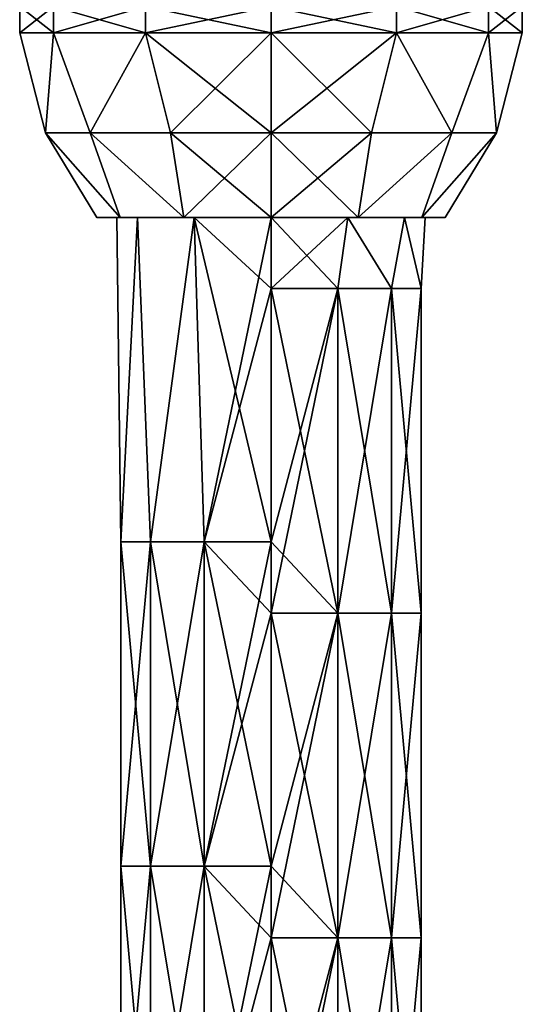
# Model space of a CAD drawing. Units: millimetres. Extents: x -128 to 128, y -267 to 84.
# Drawn here: x -16 to 16, y -101 to -40 of the extents above; entities that cross this region are included whole.
import ezdxf

# ---------------------------------------------------------------- set-up
doc = ezdxf.new("R2010")
doc.units = ezdxf.units.MM
doc.header["$LTSCALE"] = 54.320988
for name, color, linetype in [('1', 7, 'CONTINUOUS'), ('117', 7, 'CONTINUOUS'), ('119', 7, 'CONTINUOUS'), ('120', 7, 'CONTINUOUS'), ('122', 7, 'CONTINUOUS'), ('123', 7, 'CONTINUOUS'), ('226', 7, 'CONTINUOUS')]:
    doc.layers.add(name, color=color, linetype=linetype)

msp = doc.modelspace()

# ---------------------------------------------------------------- linework, layer by layer
at = {"layer": '1', "linetype": 'CONTINUOUS'}
for points in [[(-8.228, -52.647, 4.749), (-9.5, -52.647), (-9.262, -72.647, 2.114), (-8.228, -52.647, 4.749)], [(-9.5, -52.647), (-8.228, -52.647, -4.749), (-9.262, -72.647, -2.114), (-9.5, -52.647)], [(-9.262, -72.647, 2.114), (-9.5, -52.647), (-9.262, -72.647, -2.114), (-9.262, -72.647, 2.114)], [(-7.427, -72.647, 5.923), (-8.228, -52.647, 4.749), (-9.262, -72.647, 2.114), (-7.427, -72.647, 5.923)], [(-9.262, -72.647, -2.114), (-8.228, -52.647, -4.749), (-7.427, -72.647, -5.923), (-9.262, -72.647, -2.114)], [(-4.749, -52.647, 8.228), (-8.228, -52.647, 4.749), (-7.427, -72.647, 5.923), (-4.749, -52.647, 8.228)], [(-8.228, -52.647, -4.749), (-4.749, -52.647, -8.228), (-7.427, -72.647, -5.923), (-8.228, -52.647, -4.749)], [(-4.122, -72.647, 8.559), (-4.749, -52.647, 8.228), (-7.427, -72.647, 5.923), (-4.122, -72.647, 8.559)], [(-7.427, -72.647, -5.923), (-4.749, -52.647, -8.228), (-4.122, -72.647, -8.559), (-7.427, -72.647, -5.923)], [(0, -52.647, 9.5), (-4.749, -52.647, 8.228), (0, -57.027, 9.5), (0, -52.647, 9.5)], [(0, -57.027, 9.5), (-4.749, -52.647, 8.228), (0, -72.647, 9.5), (0, -57.027, 9.5)], [(0, -72.647, 9.5), (-4.749, -52.647, 8.228), (-4.122, -72.647, 8.559), (0, -72.647, 9.5)], [(-4.749, -52.647, -8.228), (0, -52.647, -9.5), (-4.122, -72.647, -8.559), (-4.749, -52.647, -8.228)], [(-4.122, -72.647, -8.559), (0, -52.647, -9.5), (0, -57.027, -9.5), (-4.122, -72.647, -8.559)], [(0, -72.647, -9.5), (-4.122, -72.647, -8.559), (0, -57.027, -9.5), (0, -72.647, -9.5)], [(-7.427, -72.647, 5.923), (-9.262, -72.647, 2.114), (-7.427, -92.667, 5.923), (-7.427, -72.647, 5.923)], [(-9.262, -72.647, 2.114), (-9.262, -72.647, -2.114), (-9.262, -92.667, 2.114), (-9.262, -72.647, 2.114)], [(-7.427, -92.667, 5.923), (-9.262, -72.647, 2.114), (-9.262, -92.667, 2.114), (-7.427, -92.667, 5.923)], [(-9.262, -72.647, -2.114), (-7.427, -72.647, -5.923), (-9.262, -92.667, -2.114), (-9.262, -72.647, -2.114)], [(-9.262, -92.667, 2.114), (-9.262, -72.647, -2.114), (-9.262, -92.667, -2.114), (-9.262, -92.667, 2.114)], [(-9.262, -92.667, -2.114), (-7.427, -72.647, -5.923), (-7.427, -92.667, -5.923), (-9.262, -92.667, -2.114)], [(-4.122, -72.647, 8.559), (-7.427, -72.647, 5.923), (-4.122, -92.667, 8.559), (-4.122, -72.647, 8.559)], [(-4.122, -92.667, 8.559), (-7.427, -72.647, 5.923), (-7.427, -92.667, 5.923), (-4.122, -92.667, 8.559)], [(-7.427, -72.647, -5.923), (-4.122, -72.647, -8.559), (-7.427, -92.667, -5.923), (-7.427, -72.647, -5.923)], [(-7.427, -92.667, -5.923), (-4.122, -72.647, -8.559), (-4.122, -92.667, -8.559), (-7.427, -92.667, -5.923)], [(0, -72.647, 9.5), (-4.122, -72.647, 8.559), (0, -77.047, 9.5), (0, -72.647, 9.5)], [(0, -77.047, 9.5), (-4.122, -72.647, 8.559), (0, -92.667, 9.5), (0, -77.047, 9.5)], [(0, -92.667, 9.5), (-4.122, -72.647, 8.559), (-4.122, -92.667, 8.559), (0, -92.667, 9.5)], [(-4.122, -72.647, -8.559), (0, -72.647, -9.5), (-4.122, -92.667, -8.559), (-4.122, -72.647, -8.559)], [(-4.122, -92.667, -8.559), (0, -72.647, -9.5), (0, -77.047, -9.5), (-4.122, -92.667, -8.559)], [(0, -92.667, -9.5), (-4.122, -92.667, -8.559), (0, -77.047, -9.5), (0, -92.667, -9.5)], [(-7.427, -92.667, 5.923), (-9.262, -92.667, 2.114), (-7.427, -112.687, 5.923), (-7.427, -92.667, 5.923)], [(-9.262, -92.667, 2.114), (-9.262, -92.667, -2.114), (-9.262, -112.687, 2.114), (-9.262, -92.667, 2.114)], [(-7.427, -112.687, 5.923), (-9.262, -92.667, 2.114), (-9.262, -112.687, 2.114), (-7.427, -112.687, 5.923)], [(-9.262, -92.667, -2.114), (-7.427, -92.667, -5.923), (-9.262, -112.687, -2.114), (-9.262, -92.667, -2.114)], [(-9.262, -112.687, 2.114), (-9.262, -92.667, -2.114), (-9.262, -112.687, -2.114), (-9.262, -112.687, 2.114)], [(-9.262, -112.687, -2.114), (-7.427, -92.667, -5.923), (-7.427, -112.687, -5.923), (-9.262, -112.687, -2.114)], [(-4.122, -92.667, 8.559), (-7.427, -92.667, 5.923), (-4.122, -112.687, 8.559), (-4.122, -92.667, 8.559)], [(-4.122, -112.687, 8.559), (-7.427, -92.667, 5.923), (-7.427, -112.687, 5.923), (-4.122, -112.687, 8.559)], [(-7.427, -92.667, -5.923), (-4.122, -92.667, -8.559), (-7.427, -112.687, -5.923), (-7.427, -92.667, -5.923)], [(-7.427, -112.687, -5.923), (-4.122, -92.667, -8.559), (-4.122, -112.687, -8.559), (-7.427, -112.687, -5.923)], [(0, -92.667, 9.5), (-4.122, -92.667, 8.559), (0, -97.067, 9.5), (0, -92.667, 9.5)], [(0, -97.067, 9.5), (-4.122, -92.667, 8.559), (0, -112.687, 9.5), (0, -97.067, 9.5)], [(0, -112.687, 9.5), (-4.122, -92.667, 8.559), (-4.122, -112.687, 8.559), (0, -112.687, 9.5)], [(-4.122, -92.667, -8.559), (0, -92.667, -9.5), (-4.122, -112.687, -8.559), (-4.122, -92.667, -8.559)], [(-4.122, -112.687, -8.559), (0, -92.667, -9.5), (0, -97.067, -9.5), (-4.122, -112.687, -8.559)], [(0, -112.687, -9.5), (-4.122, -112.687, -8.559), (0, -97.067, -9.5), (0, -112.687, -9.5)]]:
    msp.add_3dface(points, dxfattribs=at)
at = {"layer": '117', "linetype": 'CONTINUOUS'}
for points in [[(-10.75, -52.647), (-9.31, -52.647, -5.375), (-9.5, -52.647), (-10.75, -52.647)], [(-9.31, -52.647, 5.375), (-10.75, -52.647), (-9.5, -52.647), (-9.31, -52.647, 5.375)], [(-9.5, -52.647), (-9.31, -52.647, -5.375), (-8.228, -52.647, -4.749), (-9.5, -52.647)], [(-8.228, -52.647, 4.749), (-9.31, -52.647, 5.375), (-9.5, -52.647), (-8.228, -52.647, 4.749)], [(-9.31, -52.647, -5.375), (-5.375, -52.647, -9.31), (-8.228, -52.647, -4.749), (-9.31, -52.647, -5.375)], [(-5.375, -52.647, 9.31), (-9.31, -52.647, 5.375), (-8.228, -52.647, 4.749), (-5.375, -52.647, 9.31)], [(-8.228, -52.647, -4.749), (-5.375, -52.647, -9.31), (-4.749, -52.647, -8.228), (-8.228, -52.647, -4.749)], [(-4.749, -52.647, 8.228), (-5.375, -52.647, 9.31), (-8.228, -52.647, 4.749), (-4.749, -52.647, 8.228)], [(-5.375, -52.647, -9.31), (0, -52.647, -10.75), (-4.749, -52.647, -8.228), (-5.375, -52.647, -9.31)], [(0, -52.647, 10.75), (-5.375, -52.647, 9.31), (0, -52.647, 9.5), (0, -52.647, 10.75)], [(0, -52.647, 9.5), (-5.375, -52.647, 9.31), (-4.749, -52.647, 8.228), (0, -52.647, 9.5)], [(-4.749, -52.647, -8.228), (0, -52.647, -10.75), (0, -52.647, -9.5), (-4.749, -52.647, -8.228)], [(0, -52.647, -10.75), (5.375, -52.647, -9.31), (0, -52.647, -9.5), (0, -52.647, -10.75)], [(5.375, -52.647, 9.31), (0, -52.647, 10.75), (4.749, -52.647, 8.228), (5.375, -52.647, 9.31)], [(0, -52.647, 10.75), (0, -52.647, 9.5), (4.749, -52.647, 8.228), (0, -52.647, 10.75)], [(0, -52.647, -9.5), (5.375, -52.647, -9.31), (4.749, -52.647, -8.228), (0, -52.647, -9.5)], [(8.228, -52.647, 4.749), (5.375, -52.647, 9.31), (4.749, -52.647, 8.228), (8.228, -52.647, 4.749)], [(4.749, -52.647, -8.228), (5.375, -52.647, -9.31), (8.228, -52.647, -4.749), (4.749, -52.647, -8.228)], [(9.31, -52.647, 5.375), (5.375, -52.647, 9.31), (8.228, -52.647, 4.749), (9.31, -52.647, 5.375)], [(5.375, -52.647, -9.31), (9.31, -52.647, -5.375), (8.228, -52.647, -4.749), (5.375, -52.647, -9.31)], [(9.5, -52.647), (9.31, -52.647, 5.375), (8.228, -52.647, 4.749), (9.5, -52.647)], [(8.228, -52.647, -4.749), (9.31, -52.647, -5.375), (9.5, -52.647), (8.228, -52.647, -4.749)], [(10.75, -52.647), (9.31, -52.647, 5.375), (9.5, -52.647), (10.75, -52.647)], [(9.31, -52.647, -5.375), (10.75, -52.647), (9.5, -52.647), (9.31, -52.647, -5.375)]]:
    msp.add_3dface(points, dxfattribs=at)
at = {"layer": '119', "linetype": 'CONTINUOUS'}
for points in [[(0, -47.435, 14.265), (6.189, -47.435, 12.852), (0, -41.27, 15.5), (0, -47.435, 14.265)], [(0, -41.27, 15.5), (6.189, -47.435, 12.852), (7.75, -41.27, 13.423), (0, -41.27, 15.5)], [(6.189, -47.435, -12.852), (0, -47.435, -14.265), (7.75, -41.27, -13.423), (6.189, -47.435, -12.852)], [(7.75, -41.27, -13.423), (0, -47.435, -14.265), (0, -41.27, -15.5), (7.75, -41.27, -13.423)], [(6.189, -47.435, 12.852), (11.153, -47.435, 8.894), (7.75, -41.27, 13.423), (6.189, -47.435, 12.852)], [(11.153, -47.435, -8.894), (6.189, -47.435, -12.852), (7.75, -41.27, -13.423), (11.153, -47.435, -8.894)], [(7.75, -41.27, 13.423), (11.153, -47.435, 8.894), (13.423, -41.27, 7.75), (7.75, -41.27, 13.423)], [(13.423, -41.27, -7.75), (11.153, -47.435, -8.894), (7.75, -41.27, -13.423), (13.423, -41.27, -7.75)], [(11.153, -47.435, 8.894), (13.907, -47.435, 3.174), (13.423, -41.27, 7.75), (11.153, -47.435, 8.894)], [(13.907, -47.435, -3.174), (11.153, -47.435, -8.894), (13.423, -41.27, -7.75), (13.907, -47.435, -3.174)], [(13.423, -41.27, 7.75), (13.907, -47.435, 3.174), (15.5, -41.27), (13.423, -41.27, 7.75)], [(15.5, -41.27), (13.907, -47.435, -3.174), (13.423, -41.27, -7.75), (15.5, -41.27)], [(13.907, -47.435, 3.174), (13.907, -47.435, -3.174), (15.5, -41.27), (13.907, -47.435, 3.174)], [(5.375, -52.647, -9.31), (0, -52.647, -10.75), (6.189, -47.435, -12.852), (5.375, -52.647, -9.31)], [(6.189, -47.435, -12.852), (0, -52.647, -10.75), (0, -47.435, -14.265), (6.189, -47.435, -12.852)], [(0, -52.647, 10.75), (5.375, -52.647, 9.31), (0, -47.435, 14.265), (0, -52.647, 10.75)], [(0, -47.435, 14.265), (5.375, -52.647, 9.31), (6.189, -47.435, 12.852), (0, -47.435, 14.265)], [(5.375, -52.647, 9.31), (9.31, -52.647, 5.375), (11.153, -47.435, 8.894), (5.375, -52.647, 9.31)], [(6.189, -47.435, 12.852), (5.375, -52.647, 9.31), (11.153, -47.435, 8.894), (6.189, -47.435, 12.852)], [(9.31, -52.647, -5.375), (5.375, -52.647, -9.31), (11.153, -47.435, -8.894), (9.31, -52.647, -5.375)], [(11.153, -47.435, -8.894), (5.375, -52.647, -9.31), (6.189, -47.435, -12.852), (11.153, -47.435, -8.894)], [(9.31, -52.647, 5.375), (10.75, -52.647), (13.907, -47.435, 3.174), (9.31, -52.647, 5.375)], [(11.153, -47.435, 8.894), (9.31, -52.647, 5.375), (13.907, -47.435, 3.174), (11.153, -47.435, 8.894)], [(10.75, -52.647), (9.31, -52.647, -5.375), (13.907, -47.435, -3.174), (10.75, -52.647)], [(13.907, -47.435, -3.174), (9.31, -52.647, -5.375), (11.153, -47.435, -8.894), (13.907, -47.435, -3.174)], [(13.907, -47.435, 3.174), (10.75, -52.647), (13.907, -47.435, -3.174), (13.907, -47.435, 3.174)]]:
    msp.add_3dface(points, dxfattribs=at)
at = {"layer": '120', "linetype": 'CONTINUOUS'}
for points in [[(0, -41.27, 15.5), (7.75, -41.27, 13.423), (0, -39.647, 15.5), (0, -41.27, 15.5)], [(0, -39.647, 15.5), (7.75, -41.27, 13.423), (7.75, -39.647, 13.423), (0, -39.647, 15.5)], [(7.75, -41.27, -13.423), (0, -41.27, -15.5), (7.75, -39.647, -13.423), (7.75, -41.27, -13.423)], [(7.75, -39.647, -13.423), (0, -41.27, -15.5), (0, -39.647, -15.5), (7.75, -39.647, -13.423)], [(7.75, -41.27, 13.423), (13.423, -41.27, 7.75), (7.75, -39.647, 13.423), (7.75, -41.27, 13.423)], [(7.75, -39.647, 13.423), (13.423, -41.27, 7.75), (13.423, -39.647, 7.75), (7.75, -39.647, 13.423)], [(13.423, -41.27, -7.75), (7.75, -41.27, -13.423), (13.423, -39.647, -7.75), (13.423, -41.27, -7.75)], [(13.423, -39.647, -7.75), (7.75, -41.27, -13.423), (7.75, -39.647, -13.423), (13.423, -39.647, -7.75)], [(13.423, -41.27, 7.75), (15.5, -41.27), (13.423, -39.647, 7.75), (13.423, -41.27, 7.75)], [(15.5, -41.27), (13.423, -41.27, -7.75), (15.5, -39.647), (15.5, -41.27)], [(13.423, -39.647, 7.75), (15.5, -41.27), (15.5, -39.647), (13.423, -39.647, 7.75)], [(15.5, -39.647), (13.423, -41.27, -7.75), (13.423, -39.647, -7.75), (15.5, -39.647)]]:
    msp.add_3dface(points, dxfattribs=at)
at = {"layer": '122', "linetype": 'CONTINUOUS'}
for points in [[(-13.907, -47.435, -3.174), (-13.907, -47.435, 3.174), (-15.5, -41.27), (-13.907, -47.435, -3.174)], [(-13.423, -41.27, -7.75), (-13.907, -47.435, -3.174), (-15.5, -41.27), (-13.423, -41.27, -7.75)], [(-15.5, -41.27), (-13.907, -47.435, 3.174), (-13.423, -41.27, 7.75), (-15.5, -41.27)], [(-11.153, -47.435, -8.894), (-13.907, -47.435, -3.174), (-13.423, -41.27, -7.75), (-11.153, -47.435, -8.894)], [(-13.907, -47.435, 3.174), (-11.153, -47.435, 8.894), (-13.423, -41.27, 7.75), (-13.907, -47.435, 3.174)], [(-7.75, -41.27, -13.423), (-11.153, -47.435, -8.894), (-13.423, -41.27, -7.75), (-7.75, -41.27, -13.423)], [(-13.423, -41.27, 7.75), (-11.153, -47.435, 8.894), (-7.75, -41.27, 13.423), (-13.423, -41.27, 7.75)], [(-6.189, -47.435, -12.852), (-11.153, -47.435, -8.894), (-7.75, -41.27, -13.423), (-6.189, -47.435, -12.852)], [(-11.153, -47.435, 8.894), (-6.189, -47.435, 12.852), (-7.75, -41.27, 13.423), (-11.153, -47.435, 8.894)], [(0, -47.435, 14.265), (0, -41.27, 15.5), (-7.75, -41.27, 13.423), (0, -47.435, 14.265)], [(-6.189, -47.435, 12.852), (0, -47.435, 14.265), (-7.75, -41.27, 13.423), (-6.189, -47.435, 12.852)], [(0, -41.27, -15.5), (-6.189, -47.435, -12.852), (-7.75, -41.27, -13.423), (0, -41.27, -15.5)], [(0, -41.27, -15.5), (0, -47.435, -14.265), (-6.189, -47.435, -12.852), (0, -41.27, -15.5)], [(-9.31, -52.647, -5.375), (-10.75, -52.647), (-13.907, -47.435, -3.174), (-9.31, -52.647, -5.375)], [(-11.153, -47.435, -8.894), (-9.31, -52.647, -5.375), (-13.907, -47.435, -3.174), (-11.153, -47.435, -8.894)], [(-10.75, -52.647), (-9.31, -52.647, 5.375), (-13.907, -47.435, 3.174), (-10.75, -52.647)], [(-13.907, -47.435, -3.174), (-10.75, -52.647), (-13.907, -47.435, 3.174), (-13.907, -47.435, -3.174)], [(-13.907, -47.435, 3.174), (-9.31, -52.647, 5.375), (-11.153, -47.435, 8.894), (-13.907, -47.435, 3.174)], [(-5.375, -52.647, -9.31), (-9.31, -52.647, -5.375), (-11.153, -47.435, -8.894), (-5.375, -52.647, -9.31)], [(-6.189, -47.435, -12.852), (-5.375, -52.647, -9.31), (-11.153, -47.435, -8.894), (-6.189, -47.435, -12.852)], [(-9.31, -52.647, 5.375), (-5.375, -52.647, 9.31), (-11.153, -47.435, 8.894), (-9.31, -52.647, 5.375)], [(-11.153, -47.435, 8.894), (-5.375, -52.647, 9.31), (-6.189, -47.435, 12.852), (-11.153, -47.435, 8.894)], [(0, -47.435, -14.265), (-5.375, -52.647, -9.31), (-6.189, -47.435, -12.852), (0, -47.435, -14.265)], [(-5.375, -52.647, 9.31), (0, -52.647, 10.75), (-6.189, -47.435, 12.852), (-5.375, -52.647, 9.31)], [(0, -52.647, 10.75), (0, -47.435, 14.265), (-6.189, -47.435, 12.852), (0, -52.647, 10.75)], [(0, -52.647, -10.75), (-5.375, -52.647, -9.31), (0, -47.435, -14.265), (0, -52.647, -10.75)]]:
    msp.add_3dface(points, dxfattribs=at)
at = {"layer": '123', "linetype": 'CONTINUOUS'}
for points in [[(-13.423, -39.647, 7.75), (-15.5, -39.647), (-13.423, -41.27, 7.75), (-13.423, -39.647, 7.75)], [(-15.5, -39.647), (-13.423, -39.647, -7.75), (-15.5, -41.27), (-15.5, -39.647)], [(-15.5, -39.647), (-15.5, -41.27), (-13.423, -41.27, 7.75), (-15.5, -39.647)], [(-13.423, -39.647, -7.75), (-13.423, -41.27, -7.75), (-15.5, -41.27), (-13.423, -39.647, -7.75)], [(-7.75, -39.647, 13.423), (-13.423, -39.647, 7.75), (-7.75, -41.27, 13.423), (-7.75, -39.647, 13.423)], [(-13.423, -39.647, 7.75), (-13.423, -41.27, 7.75), (-7.75, -41.27, 13.423), (-13.423, -39.647, 7.75)], [(-13.423, -39.647, -7.75), (-7.75, -39.647, -13.423), (-13.423, -41.27, -7.75), (-13.423, -39.647, -7.75)], [(-7.75, -39.647, -13.423), (-7.75, -41.27, -13.423), (-13.423, -41.27, -7.75), (-7.75, -39.647, -13.423)], [(0, -41.27, 15.5), (0, -39.647, 15.5), (-7.75, -39.647, 13.423), (0, -41.27, 15.5)], [(0, -41.27, 15.5), (-7.75, -39.647, 13.423), (-7.75, -41.27, 13.423), (0, -41.27, 15.5)], [(0, -39.647, -15.5), (0, -41.27, -15.5), (-7.75, -41.27, -13.423), (0, -39.647, -15.5)], [(-7.75, -39.647, -13.423), (0, -39.647, -15.5), (-7.75, -41.27, -13.423), (-7.75, -39.647, -13.423)]]:
    msp.add_3dface(points, dxfattribs=at)
at = {"layer": '226', "linetype": 'CONTINUOUS'}
for points in [[(4.749, -52.647, 8.228), (0, -52.647, 9.5), (4.122, -57.027, 8.559), (4.749, -52.647, 8.228)], [(0, -52.647, 9.5), (0, -57.027, 9.5), (4.122, -57.027, 8.559), (0, -52.647, 9.5)], [(0, -52.647, -9.5), (4.749, -52.647, -8.228), (0, -57.027, -9.5), (0, -52.647, -9.5)], [(0, -57.027, -9.5), (4.749, -52.647, -8.228), (4.122, -57.027, -8.559), (0, -57.027, -9.5)], [(4.122, -57.027, -8.559), (4.749, -52.647, -8.228), (7.427, -57.027, -5.923), (4.122, -57.027, -8.559)], [(7.427, -57.027, 5.923), (4.749, -52.647, 8.228), (4.122, -57.027, 8.559), (7.427, -57.027, 5.923)], [(4.749, -52.647, -8.228), (8.228, -52.647, -4.749), (7.427, -57.027, -5.923), (4.749, -52.647, -8.228)], [(8.228, -52.647, 4.749), (4.749, -52.647, 8.228), (7.427, -57.027, 5.923), (8.228, -52.647, 4.749)], [(7.427, -57.027, -5.923), (8.228, -52.647, -4.749), (9.262, -57.027, -2.114), (7.427, -57.027, -5.923)], [(9.262, -57.027, 2.114), (8.228, -52.647, 4.749), (7.427, -57.027, 5.923), (9.262, -57.027, 2.114)], [(8.228, -52.647, -4.749), (9.5, -52.647), (9.262, -57.027, -2.114), (8.228, -52.647, -4.749)], [(9.5, -52.647), (8.228, -52.647, 4.749), (9.262, -57.027, 2.114), (9.5, -52.647)], [(9.262, -57.027, -2.114), (9.5, -52.647), (9.262, -57.027, 2.114), (9.262, -57.027, -2.114)], [(0, -57.027, 9.5), (0, -72.647, 9.5), (4.122, -77.047, 8.559), (0, -57.027, 9.5)], [(4.122, -57.027, 8.559), (0, -57.027, 9.5), (4.122, -77.047, 8.559), (4.122, -57.027, 8.559)], [(0, -72.647, -9.5), (0, -57.027, -9.5), (4.122, -57.027, -8.559), (0, -72.647, -9.5)], [(0, -77.047, -9.5), (0, -72.647, -9.5), (4.122, -57.027, -8.559), (0, -77.047, -9.5)], [(0, -77.047, -9.5), (4.122, -57.027, -8.559), (4.122, -77.047, -8.559), (0, -77.047, -9.5)], [(4.122, -57.027, -8.559), (7.427, -57.027, -5.923), (4.122, -77.047, -8.559), (4.122, -57.027, -8.559)], [(4.122, -77.047, -8.559), (7.427, -57.027, -5.923), (7.427, -77.047, -5.923), (4.122, -77.047, -8.559)], [(7.427, -57.027, 5.923), (4.122, -57.027, 8.559), (7.427, -77.047, 5.923), (7.427, -57.027, 5.923)], [(7.427, -77.047, 5.923), (4.122, -57.027, 8.559), (4.122, -77.047, 8.559), (7.427, -77.047, 5.923)], [(7.427, -57.027, -5.923), (9.262, -57.027, -2.114), (7.427, -77.047, -5.923), (7.427, -57.027, -5.923)], [(7.427, -77.047, -5.923), (9.262, -57.027, -2.114), (9.262, -77.047, -2.114), (7.427, -77.047, -5.923)], [(9.262, -57.027, 2.114), (7.427, -57.027, 5.923), (9.262, -77.047, 2.114), (9.262, -57.027, 2.114)], [(9.262, -77.047, 2.114), (7.427, -57.027, 5.923), (7.427, -77.047, 5.923), (9.262, -77.047, 2.114)], [(9.262, -57.027, -2.114), (9.262, -57.027, 2.114), (9.262, -77.047, -2.114), (9.262, -57.027, -2.114)], [(9.262, -77.047, -2.114), (9.262, -57.027, 2.114), (9.262, -77.047, 2.114), (9.262, -77.047, -2.114)], [(0, -72.647, 9.5), (0, -77.047, 9.5), (4.122, -77.047, 8.559), (0, -72.647, 9.5)], [(0, -77.047, 9.5), (0, -92.667, 9.5), (4.122, -97.067, 8.559), (0, -77.047, 9.5)], [(4.122, -77.047, 8.559), (0, -77.047, 9.5), (4.122, -97.067, 8.559), (4.122, -77.047, 8.559)], [(0, -92.667, -9.5), (0, -77.047, -9.5), (4.122, -77.047, -8.559), (0, -92.667, -9.5)], [(0, -97.067, -9.5), (0, -92.667, -9.5), (4.122, -77.047, -8.559), (0, -97.067, -9.5)], [(0, -97.067, -9.5), (4.122, -77.047, -8.559), (4.122, -97.067, -8.559), (0, -97.067, -9.5)], [(4.122, -77.047, -8.559), (7.427, -77.047, -5.923), (4.122, -97.067, -8.559), (4.122, -77.047, -8.559)], [(4.122, -97.067, -8.559), (7.427, -77.047, -5.923), (7.427, -97.067, -5.923), (4.122, -97.067, -8.559)], [(7.427, -77.047, 5.923), (4.122, -77.047, 8.559), (7.427, -97.067, 5.923), (7.427, -77.047, 5.923)], [(7.427, -97.067, 5.923), (4.122, -77.047, 8.559), (4.122, -97.067, 8.559), (7.427, -97.067, 5.923)], [(7.427, -77.047, -5.923), (9.262, -77.047, -2.114), (7.427, -97.067, -5.923), (7.427, -77.047, -5.923)], [(7.427, -97.067, -5.923), (9.262, -77.047, -2.114), (9.262, -97.067, -2.114), (7.427, -97.067, -5.923)], [(9.262, -77.047, 2.114), (7.427, -77.047, 5.923), (9.262, -97.067, 2.114), (9.262, -77.047, 2.114)], [(9.262, -97.067, 2.114), (7.427, -77.047, 5.923), (7.427, -97.067, 5.923), (9.262, -97.067, 2.114)], [(9.262, -77.047, -2.114), (9.262, -77.047, 2.114), (9.262, -97.067, -2.114), (9.262, -77.047, -2.114)], [(9.262, -97.067, -2.114), (9.262, -77.047, 2.114), (9.262, -97.067, 2.114), (9.262, -97.067, -2.114)], [(0, -92.667, 9.5), (0, -97.067, 9.5), (4.122, -97.067, 8.559), (0, -92.667, 9.5)], [(0, -97.067, 9.5), (0, -112.687, 9.5), (4.122, -117.087, 8.559), (0, -97.067, 9.5)], [(4.122, -97.067, 8.559), (0, -97.067, 9.5), (4.122, -117.087, 8.559), (4.122, -97.067, 8.559)], [(0, -112.687, -9.5), (0, -97.067, -9.5), (4.122, -97.067, -8.559), (0, -112.687, -9.5)], [(0, -117.087, -9.5), (0, -112.687, -9.5), (4.122, -97.067, -8.559), (0, -117.087, -9.5)], [(0, -117.087, -9.5), (4.122, -97.067, -8.559), (4.122, -117.087, -8.559), (0, -117.087, -9.5)], [(4.122, -97.067, -8.559), (7.427, -97.067, -5.923), (4.122, -117.087, -8.559), (4.122, -97.067, -8.559)], [(4.122, -117.087, -8.559), (7.427, -97.067, -5.923), (7.427, -117.087, -5.923), (4.122, -117.087, -8.559)], [(7.427, -97.067, 5.923), (4.122, -97.067, 8.559), (7.427, -117.087, 5.923), (7.427, -97.067, 5.923)], [(7.427, -117.087, 5.923), (4.122, -97.067, 8.559), (4.122, -117.087, 8.559), (7.427, -117.087, 5.923)], [(7.427, -97.067, -5.923), (9.262, -97.067, -2.114), (7.427, -117.087, -5.923), (7.427, -97.067, -5.923)], [(7.427, -117.087, -5.923), (9.262, -97.067, -2.114), (9.262, -117.087, -2.114), (7.427, -117.087, -5.923)], [(9.262, -97.067, 2.114), (7.427, -97.067, 5.923), (9.262, -117.087, 2.114), (9.262, -97.067, 2.114)], [(9.262, -117.087, 2.114), (7.427, -97.067, 5.923), (7.427, -117.087, 5.923), (9.262, -117.087, 2.114)], [(9.262, -97.067, -2.114), (9.262, -97.067, 2.114), (9.262, -117.087, -2.114), (9.262, -97.067, -2.114)], [(9.262, -117.087, -2.114), (9.262, -97.067, 2.114), (9.262, -117.087, 2.114), (9.262, -117.087, -2.114)]]:
    msp.add_3dface(points, dxfattribs=at)

doc.saveas('drawing.dxf')
